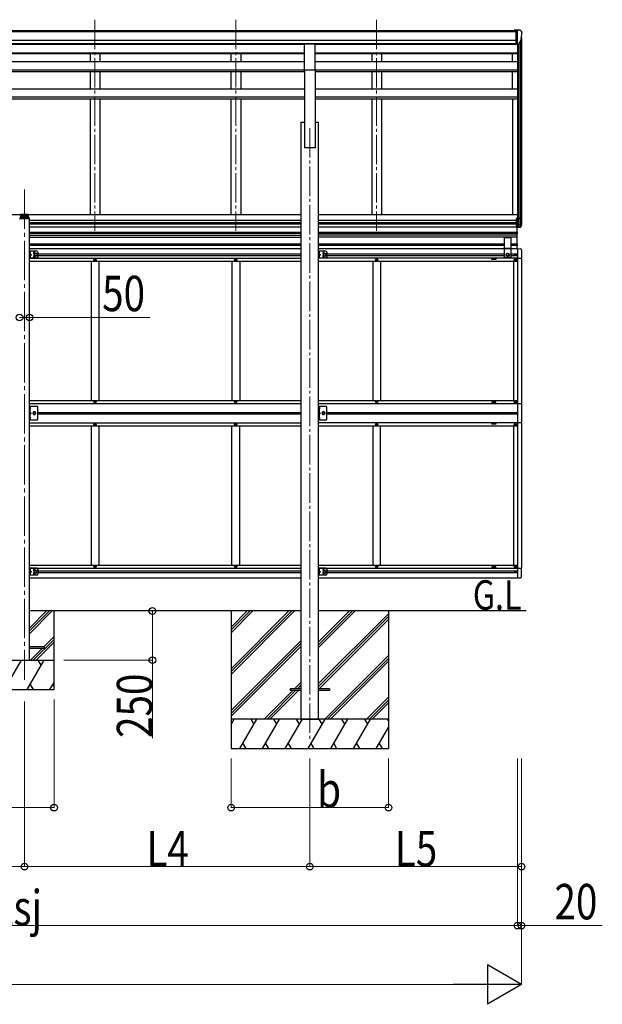
# Model space of a CAD drawing. Units: millimetres. Extents: x 0 to 33640, y 0 to 23760.
# Drawn here: x 20216 to 23178, y 3439 to 8446 of the extents above; entities that cross this region are included whole.
import ezdxf

# ---------------------------------------------------------------- set-up
doc = ezdxf.new("R2010")
doc.units = ezdxf.units.MM
doc.linetypes.add('YCENTER_1', pattern=[13, 10, -1, 1, -1])
doc.linetypes.add('YHIDDEN_1', pattern=[4, 3, -1])
for name, color, linetype, lineweight in [('USER1', 3, 'Continuous', 13), ('YKK_12', 2, 'Continuous', 13), ('YKK_13', 4, 'Continuous', 30), ('YKK_A1', 4, 'Continuous', 30), ('YKK_D', 6, 'Continuous', 13)]:
    doc.layers.add(name, color=color, linetype=linetype, lineweight=lineweight)
doc.styles.add('text-b', font='extslim2.shx', dxfattribs={"width": 0.8, "bigfont": 'extfont2.shx'})

msp = doc.modelspace()

# ---------------------------------------------------------------- linework, layer by layer
at = {"layer": 'YKK_12', "linetype": 'YCENTER_1', "ltscale": 15}
for p, q in [((20598.9, 8445.9), (20598.9, 7372)), ((21314.9, 8445.9), (21314.9, 7372)), ((22030.9, 8445.9), (22030.9, 7372)), ((21690.9, 7894.3), (21690.9, 4789.1))]:
    msp.add_line(p, q, dxfattribs=at)
at = {"layer": 'YKK_12', "linetype": 'YCENTER_1', "ltscale": 20}
msp.add_line((20240.9, 7581.7), (20240.9, 5089.2), dxfattribs=at)
at = {"layer": 'YKK_13', "linetype": 'Continuous', "ltscale": 0.5}
for p, q in [((22740.4, 8392.8), (22730.4, 8392.7)), ((22730.4, 8391.2), (22730.4, 8392.7)), ((22740.4, 8320.8), (22740.4, 8392.8)), ((22758.9, 8392.8), (22740.4, 8392.8)), ((22746.9, 8319.8), (22746.9, 8392.8)), ((22758.9, 8392.8), (22761.2, 8392.6)), ((22762, 8392.2), (22766, 8386.4)), ((22768.9, 8383.4), (22768.9, 8382.8)), ((22740.4, 8320.8), (22746.9, 8320.8)), ((22746.9, 8319.8), (22752.1, 8320.1)), ((22754.5, 8321.6), (22763.8, 8337.7)), ((20596.4, 7224.2), (20596.4, 7223.2)), ((20597.4, 7224.2), (20596.4, 7224.2)), ((20596.4, 7223.2), (20597.4, 7223.2)), ((20599.4, 7226.2), (20598.4, 7226.2)), ((20598.4, 7226.2), (20598.4, 7225.2)), ((20598.4, 7222.2), (20598.4, 7221.2)), ((20598.4, 7221.2), (20599.4, 7221.2)), ((20599.4, 7225.2), (20599.4, 7226.2)), ((20599.4, 7221.2), (20599.4, 7222.2)), ((20601.4, 7224.2), (20600.4, 7224.2)), ((20600.4, 7223.2), (20601.4, 7223.2)), ((20601.4, 7223.2), (20601.4, 7224.2)), ((21312.4, 7224.2), (21312.4, 7223.2)), ((21313.4, 7224.2), (21312.4, 7224.2)), ((21312.4, 7223.2), (21313.4, 7223.2)), ((21315.4, 7226.2), (21314.4, 7226.2)), ((21314.4, 7226.2), (21314.4, 7225.2)), ((21314.4, 7222.2), (21314.4, 7221.2)), ((21314.4, 7221.2), (21315.4, 7221.2)), ((21315.4, 7225.2), (21315.4, 7226.2)), ((21315.4, 7221.2), (21315.4, 7222.2)), ((21317.4, 7224.2), (21316.4, 7224.2)), ((21316.4, 7223.2), (21317.4, 7223.2)), ((21317.4, 7223.2), (21317.4, 7224.2)), ((22028.4, 7224.2), (22028.4, 7223.2)), ((22029.4, 7224.2), (22028.4, 7224.2)), ((22028.4, 7223.2), (22029.4, 7223.2)), ((22031.4, 7226.2), (22030.4, 7226.2)), ((22030.4, 7226.2), (22030.4, 7225.2)), ((22030.4, 7222.2), (22030.4, 7221.2)), ((22030.4, 7221.2), (22031.4, 7221.2)), ((22031.4, 7225.2), (22031.4, 7226.2)), ((22031.4, 7221.2), (22031.4, 7222.2)), ((22033.4, 7224.2), (22032.4, 7224.2)), ((22032.4, 7223.2), (22033.4, 7223.2)), ((22033.4, 7223.2), (22033.4, 7224.2)), ((22733.7, 7223.2), (22733.7, 7224.2)), ((22733.7, 7224.2), (22734.7, 7224.2)), ((22734.7, 7223.2), (22733.7, 7223.2)), ((22735.2, 7250.3), (22735.2, 7251.1)), ((22735.2, 7251.1), (22736, 7251.1)), ((22736, 7250.3), (22735.2, 7250.3)), ((22735.7, 7225.2), (22735.7, 7226.2)), ((22735.7, 7226.2), (22736.7, 7226.2)), ((22735.7, 7221.2), (22735.7, 7222.2)), ((22736.7, 7221.2), (22735.7, 7221.2)), ((22736.7, 7226.2), (22736.7, 7225.2)), ((22736.7, 7222.2), (22736.7, 7221.2)), ((22736.8, 7251.9), (22736.8, 7252.7)), ((22736.8, 7252.7), (22737.6, 7252.7)), ((22736.8, 7248.6), (22736.8, 7249.4)), ((22737.6, 7248.6), (22736.8, 7248.6)), ((22737.6, 7252.7), (22737.6, 7251.9)), ((22737.6, 7249.4), (22737.6, 7248.6)), ((22737.7, 7224.2), (22738.7, 7224.2)), ((22738.7, 7223.2), (22737.7, 7223.2)), ((22738.4, 7251.1), (22739.3, 7251.1)), ((22739.3, 7250.3), (22738.4, 7250.3)), ((22738.7, 7224.2), (22738.7, 7223.2)), ((22739.3, 7251.1), (22739.3, 7250.3)), ((20302.9, 6479.7), (20265.9, 6479.7)), ((20265.9, 6409.7), (20265.9, 6479.7)), ((20268.4, 6479.7), (20268.4, 6409.7)), ((20307.9, 6414.7), (20307.9, 6474.7)), ((20596.4, 6502.2), (20596.4, 6503.2)), ((20596.4, 6503.2), (20597.4, 6503.2)), ((20597.4, 6502.2), (20596.4, 6502.2)), ((20598.4, 6504.2), (20598.4, 6505.2)), ((20598.4, 6505.2), (20599.4, 6505.2)), ((20598.4, 6500.2), (20598.4, 6501.2)), ((20599.4, 6500.2), (20598.4, 6500.2)), ((20599.4, 6505.2), (20599.4, 6504.2)), ((20599.4, 6501.2), (20599.4, 6500.2)), ((20600.4, 6503.2), (20601.4, 6503.2)), ((20601.4, 6502.2), (20600.4, 6502.2)), ((20601.4, 6503.2), (20601.4, 6502.2)), ((21312.4, 6502.2), (21312.4, 6503.2)), ((21312.4, 6503.2), (21313.4, 6503.2)), ((21313.4, 6502.2), (21312.4, 6502.2)), ((21314.4, 6504.2), (21314.4, 6505.2)), ((21314.4, 6505.2), (21315.4, 6505.2)), ((21314.4, 6500.2), (21314.4, 6501.2)), ((21315.4, 6500.2), (21314.4, 6500.2)), ((21315.4, 6505.2), (21315.4, 6504.2)), ((21315.4, 6501.2), (21315.4, 6500.2)), ((21316.4, 6503.2), (21317.4, 6503.2)), ((21317.4, 6502.2), (21316.4, 6502.2)), ((21317.4, 6503.2), (21317.4, 6502.2)), ((21773.1, 6479.7), (21736.1, 6479.7)), ((21736.1, 6409.7), (21736.1, 6479.7)), ((21738.6, 6479.7), (21738.6, 6409.7)), ((21778.1, 6414.7), (21778.1, 6474.7)), ((22028.4, 6502.2), (22028.4, 6503.2)), ((22028.4, 6503.2), (22029.4, 6503.2)), ((22029.4, 6502.2), (22028.4, 6502.2)), ((22030.4, 6504.2), (22030.4, 6505.2)), ((22030.4, 6505.2), (22031.4, 6505.2)), ((22030.4, 6500.2), (22030.4, 6501.2)), ((22031.4, 6500.2), (22030.4, 6500.2)), ((22031.4, 6505.2), (22031.4, 6504.2)), ((22031.4, 6501.2), (22031.4, 6500.2)), ((22032.4, 6503.2), (22033.4, 6503.2)), ((22033.4, 6502.2), (22032.4, 6502.2)), ((22033.4, 6503.2), (22033.4, 6502.2)), ((22733.7, 6503.2), (22733.7, 6502.2)), ((22734.7, 6503.2), (22733.7, 6503.2)), ((22733.7, 6502.2), (22734.7, 6502.2)), ((22736.7, 6505.2), (22735.7, 6505.2)), ((22735.7, 6505.2), (22735.7, 6504.2)), ((22735.7, 6501.2), (22735.7, 6500.2)), ((22735.7, 6500.2), (22736.7, 6500.2)), ((22736.7, 6504.2), (22736.7, 6505.2)), ((22736.7, 6500.2), (22736.7, 6501.2)), ((22738.7, 6503.2), (22737.7, 6503.2)), ((22737.7, 6502.2), (22738.7, 6502.2)), ((22738.7, 6502.2), (22738.7, 6503.2)), ((22747.2, 6493.7), (22767.9, 6493.7)), ((22767.9, 6493.7), (22767.9, 6395.7)), ((20302.9, 6409.7), (20265.9, 6409.7)), ((20287.1, 6451.2), (20283.4, 6444.7)), ((20283.4, 6444.7), (20287.1, 6438.2)), ((20294.6, 6451.2), (20287.1, 6451.2)), ((20287.1, 6438.2), (20294.6, 6438.2)), ((20298.4, 6444.7), (20294.6, 6451.2)), ((20294.6, 6438.2), (20298.4, 6444.7)), ((21773.1, 6409.7), (21736.1, 6409.7)), ((21757.3, 6451.2), (21753.6, 6444.7)), ((21753.6, 6444.7), (21757.3, 6438.2)), ((21764.8, 6451.2), (21757.3, 6451.2)), ((21757.3, 6438.2), (21764.8, 6438.2)), ((21768.6, 6444.7), (21764.8, 6451.2)), ((21764.8, 6438.2), (21768.6, 6444.7)), ((22735.2, 6444.3), (22735.2, 6445.1)), ((22735.2, 6445.1), (22736, 6445.1)), ((22736, 6444.3), (22735.2, 6444.3)), ((22736.8, 6445.9), (22736.8, 6446.7)), ((22736.8, 6446.7), (22737.6, 6446.7)), ((22736.8, 6442.6), (22736.8, 6443.4)), ((22737.6, 6442.6), (22736.8, 6442.6)), ((22737.6, 6446.7), (22737.6, 6445.9)), ((22737.6, 6443.4), (22737.6, 6442.6)), ((22738.4, 6445.1), (22739.3, 6445.1)), ((22739.3, 6444.3), (22738.4, 6444.3)), ((22739.3, 6445.1), (22739.3, 6444.3)), ((20596.4, 6387.2), (20596.4, 6386.2)), ((20597.4, 6387.2), (20596.4, 6387.2)), ((20596.4, 6386.2), (20597.4, 6386.2)), ((20599.4, 6389.2), (20598.4, 6389.2)), ((20598.4, 6389.2), (20598.4, 6388.2)), ((20598.4, 6385.2), (20598.4, 6384.2)), ((20598.4, 6384.2), (20599.4, 6384.2)), ((20599.4, 6388.2), (20599.4, 6389.2)), ((20599.4, 6384.2), (20599.4, 6385.2)), ((20601.4, 6387.2), (20600.4, 6387.2)), ((20600.4, 6386.2), (20601.4, 6386.2)), ((20601.4, 6386.2), (20601.4, 6387.2)), ((21312.4, 6387.2), (21312.4, 6386.2)), ((21313.4, 6387.2), (21312.4, 6387.2)), ((21312.4, 6386.2), (21313.4, 6386.2)), ((21315.4, 6389.2), (21314.4, 6389.2)), ((21314.4, 6389.2), (21314.4, 6388.2)), ((21314.4, 6385.2), (21314.4, 6384.2)), ((21314.4, 6384.2), (21315.4, 6384.2)), ((21315.4, 6388.2), (21315.4, 6389.2)), ((21315.4, 6384.2), (21315.4, 6385.2)), ((21317.4, 6387.2), (21316.4, 6387.2)), ((21316.4, 6386.2), (21317.4, 6386.2)), ((21317.4, 6386.2), (21317.4, 6387.2)), ((22028.4, 6387.2), (22028.4, 6386.2)), ((22029.4, 6387.2), (22028.4, 6387.2)), ((22028.4, 6386.2), (22029.4, 6386.2)), ((22031.4, 6389.2), (22030.4, 6389.2)), ((22030.4, 6389.2), (22030.4, 6388.2)), ((22030.4, 6385.2), (22030.4, 6384.2)), ((22030.4, 6384.2), (22031.4, 6384.2)), ((22031.4, 6388.2), (22031.4, 6389.2)), ((22031.4, 6384.2), (22031.4, 6385.2)), ((22033.4, 6387.2), (22032.4, 6387.2)), ((22032.4, 6386.2), (22033.4, 6386.2)), ((22033.4, 6386.2), (22033.4, 6387.2)), ((22733.7, 6386.2), (22733.7, 6387.2)), ((22733.7, 6387.2), (22734.7, 6387.2)), ((22734.7, 6386.2), (22733.7, 6386.2)), ((22735.7, 6388.2), (22735.7, 6389.2)), ((22735.7, 6389.2), (22736.7, 6389.2)), ((22735.7, 6384.2), (22735.7, 6385.2)), ((22736.7, 6384.2), (22735.7, 6384.2)), ((22736.7, 6389.2), (22736.7, 6388.2)), ((22736.7, 6385.2), (22736.7, 6384.2)), ((22737.7, 6387.2), (22738.7, 6387.2)), ((22738.7, 6386.2), (22737.7, 6386.2)), ((22738.7, 6387.2), (22738.7, 6386.2)), ((22767.9, 6395.7), (22747.2, 6395.7)), ((20596.4, 5665.2), (20596.4, 5666.2)), ((20596.4, 5666.2), (20597.4, 5666.2)), ((20597.4, 5665.2), (20596.4, 5665.2)), ((20598.4, 5667.2), (20598.4, 5668.2)), ((20598.4, 5668.2), (20599.4, 5668.2)), ((20598.4, 5663.2), (20598.4, 5664.2)), ((20599.4, 5663.2), (20598.4, 5663.2)), ((20599.4, 5668.2), (20599.4, 5667.2)), ((20599.4, 5664.2), (20599.4, 5663.2)), ((20600.4, 5666.2), (20601.4, 5666.2)), ((20601.4, 5665.2), (20600.4, 5665.2)), ((20601.4, 5666.2), (20601.4, 5665.2)), ((21312.4, 5665.2), (21312.4, 5666.2)), ((21312.4, 5666.2), (21313.4, 5666.2)), ((21313.4, 5665.2), (21312.4, 5665.2)), ((21314.4, 5667.2), (21314.4, 5668.2)), ((21314.4, 5668.2), (21315.4, 5668.2)), ((21314.4, 5663.2), (21314.4, 5664.2)), ((21315.4, 5663.2), (21314.4, 5663.2)), ((21315.4, 5668.2), (21315.4, 5667.2)), ((21315.4, 5664.2), (21315.4, 5663.2)), ((21316.4, 5666.2), (21317.4, 5666.2)), ((21317.4, 5665.2), (21316.4, 5665.2)), ((21317.4, 5666.2), (21317.4, 5665.2)), ((22028.4, 5665.2), (22028.4, 5666.2)), ((22028.4, 5666.2), (22029.4, 5666.2)), ((22029.4, 5665.2), (22028.4, 5665.2)), ((22030.4, 5667.2), (22030.4, 5668.2)), ((22030.4, 5668.2), (22031.4, 5668.2)), ((22030.4, 5663.2), (22030.4, 5664.2)), ((22031.4, 5663.2), (22030.4, 5663.2)), ((22031.4, 5668.2), (22031.4, 5667.2)), ((22031.4, 5664.2), (22031.4, 5663.2)), ((22032.4, 5666.2), (22033.4, 5666.2)), ((22033.4, 5665.2), (22032.4, 5665.2)), ((22033.4, 5666.2), (22033.4, 5665.2)), ((22733.7, 5666.2), (22733.7, 5665.2)), ((22734.7, 5666.2), (22733.7, 5666.2)), ((22733.7, 5665.2), (22734.7, 5665.2)), ((22736.7, 5668.2), (22735.7, 5668.2)), ((22735.7, 5668.2), (22735.7, 5667.2)), ((22735.7, 5664.2), (22735.7, 5663.2)), ((22735.7, 5663.2), (22736.7, 5663.2)), ((22736.7, 5667.2), (22736.7, 5668.2)), ((22736.7, 5663.2), (22736.7, 5664.2)), ((22738.7, 5666.2), (22737.7, 5666.2)), ((22737.7, 5665.2), (22738.7, 5665.2)), ((22738.7, 5665.2), (22738.7, 5666.2)), ((22735.2, 5638.3), (22735.2, 5639.1)), ((22735.2, 5639.1), (22736, 5639.1)), ((22736, 5638.3), (22735.2, 5638.3)), ((22736.8, 5639.9), (22736.8, 5640.7)), ((22736.8, 5640.7), (22737.6, 5640.7)), ((22736.8, 5636.6), (22736.8, 5637.4)), ((22737.6, 5636.6), (22736.8, 5636.6)), ((22737.6, 5640.7), (22737.6, 5639.9)), ((22737.6, 5637.4), (22737.6, 5636.6)), ((22738.4, 5639.1), (22739.3, 5639.1)), ((22739.3, 5638.3), (22738.4, 5638.3)), ((22739.3, 5639.1), (22739.3, 5638.3))]:
    msp.add_line(p, q, dxfattribs=at)
at = {"layer": 'YKK_13'}
for p, q in [((21663.4, 8322.7), (21718.4, 8322.7)), ((21663.4, 8190.8), (21663.4, 8322.7)), ((21718.4, 8190.8), (21718.4, 8322.7)), ((21663.4, 8190.8), (21718.4, 8190.8)), ((22768.9, 7435.1), (22739.4, 7435.1)), ((22739.4, 7435.1), (22739.4, 7390.1)), ((22746.9, 7435.1), (22746.9, 7390.1)), ((22753.8, 7435.1), (22753.8, 7404.2)), ((22764.5, 7404.2), (22764.5, 7435.1)), ((22768.9, 7404.2), (22768.9, 7435.1)), ((22747.2, 7390.1), (22739.4, 7390.1)), ((22753.7, 7404.1), (22746.9, 7404.1)), ((22747.2, 7390.1), (22763.6, 7391.1)), ((22751.6, 7396), (22751.5, 7394.6)), ((22751.5, 7394.6), (22751.6, 7393.3)), ((22751.8, 7397.5), (22751.6, 7396)), ((22751.6, 7393.3), (22751.8, 7391.8)), ((22752.1, 7399), (22751.8, 7397.5)), ((22751.8, 7391.8), (22752.1, 7390.4)), ((22752.5, 7400.6), (22752.1, 7399)), ((22753, 7402.2), (22752.5, 7400.6)), ((22760.2, 7391.5), (22752.9, 7391)), ((22753.7, 7404.1), (22753, 7402.2)), ((22753.8, 7404.2), (22753.7, 7404.1)), ((22753.8, 7404.2), (22768.9, 7404.2)), ((22760.3, 7391.5), (22760.9, 7393.4)), ((22761.7, 7391.6), (22760.3, 7391.5)), ((22760.9, 7393.4), (22763.5, 7400.9)), ((22762.8, 7391.6), (22761.7, 7391.6)), ((22763.7, 7391.7), (22762.8, 7391.6)), ((22763.5, 7400.9), (22764.5, 7403.9)), ((22764.2, 7391.7), (22763.7, 7391.7)), ((22764.5, 7391.7), (22764.2, 7391.7)), ((22764.5, 7391.7), (22768.8, 7403.9)), ((22764.5, 7391.7), (22764.5, 7391.7)), ((20268.4, 6475.2), (20268.4, 6467.1)), ((20269.2, 6475.9), (20269.1, 6475.9)), ((20269.2, 6466.4), (20269.1, 6466.4)), ((21738.6, 6475.2), (21738.6, 6467.1)), ((21739.4, 6475.9), (21739.3, 6475.9)), ((21739.4, 6466.4), (21739.3, 6466.4)), ((20268.4, 6422.2), (20268.4, 6414.1)), ((20269.2, 6422.9), (20269.1, 6422.9)), ((20269.2, 6413.4), (20269.1, 6413.4)), ((21738.6, 6422.2), (21738.6, 6414.1)), ((21739.4, 6422.9), (21739.3, 6422.9)), ((21739.4, 6413.4), (21739.3, 6413.4)), ((21590.9, 5043.6), (21590.9, 5034.6)), ((21645.7, 5043.6), (21590.9, 5043.6)), ((21645.7, 5034.6), (21590.9, 5034.6)), ((21790.9, 5043.6), (21736.1, 5043.6)), ((21790.9, 5034.6), (21736.1, 5034.6)), ((21790.9, 5043.6), (21790.9, 5034.6))]:
    msp.add_line(p, q, dxfattribs=at)
at = {"layer": 'YKK_13', "ltscale": 20}
for p, q in [((20215.4, 7434.7), (20216.6, 7434.7)), ((20216.6, 7434.7), (20265.4, 7434.7)), ((20217.4, 7437.7), (20264.3, 7437.7)), ((20220.9, 7440.2), (20260.9, 7440.2)), ((20222.4, 7440.2), (20222.4, 7456.7)), ((20222.4, 7456.7), (20259.4, 7456.7)), ((20238.8, 7449.7), (20223, 7449.7)), ((20228.4, 7449.2), (20228.4, 7450.2)), ((20228.4, 7450.2), (20229.4, 7450.2)), ((20229.4, 7449.2), (20228.4, 7449.2)), ((20230.4, 7451.2), (20230.4, 7452.2)), ((20230.4, 7452.2), (20231.4, 7452.2)), ((20230.4, 7447.2), (20230.4, 7448.2)), ((20231.4, 7447.2), (20230.4, 7447.2)), ((20230.9, 7441.8), (20230.9, 7457.6)), ((20231.4, 7452.2), (20231.4, 7451.2)), ((20231.4, 7448.2), (20231.4, 7447.2)), ((20232.4, 7450.2), (20233.4, 7450.2)), ((20233.4, 7449.2), (20232.4, 7449.2)), ((20233.4, 7450.2), (20233.4, 7449.2)), ((20243, 7449.7), (20258.8, 7449.7)), ((20248.4, 7450.2), (20248.4, 7449.2)), ((20249.4, 7450.2), (20248.4, 7450.2)), ((20248.4, 7449.2), (20249.4, 7449.2)), ((20251.4, 7452.2), (20250.4, 7452.2)), ((20250.4, 7452.2), (20250.4, 7451.2)), ((20250.4, 7448.2), (20250.4, 7447.2)), ((20250.4, 7447.2), (20251.4, 7447.2)), ((20250.9, 7441.8), (20250.9, 7457.6)), ((20251.4, 7451.2), (20251.4, 7452.2)), ((20251.4, 7447.2), (20251.4, 7448.2)), ((20253.4, 7450.2), (20252.4, 7450.2)), ((20252.4, 7449.2), (20253.4, 7449.2)), ((20253.4, 7449.2), (20253.4, 7450.2)), ((20259.4, 7456.7), (20259.4, 7440.2)), ((20265.4, 7434.7), (20266.4, 7434.7)), ((20266.4, 7434.7), (20266.3, 7435.8)), ((22743.4, 7391.1), (22743.4, 7281.2)), ((22744.9, 7362.2), (22744.3, 7361.1)), ((22744.9, 7359.9), (22744.3, 7361.1)), ((22744.9, 7281.2), (22744.9, 7389)), ((22744.9, 7365.8), (22745.2, 7365.8)), ((22744.9, 7365.8), (22744.9, 7356.4)), ((22747, 7363.2), (22745, 7362.2)), ((22745.2, 7365.8), (22745.2, 7356.4)), ((22679.7, 7340), (22679.7, 7236)), ((22679.7, 7337.6), (22714.7, 7337.6)), ((22714.7, 7236), (22714.7, 7340)), ((22745.2, 7356.4), (22744.9, 7356.4)), ((22747, 7358.9), (22745, 7359.9)), ((20265.9, 7268.2), (20265.9, 7233.2)), ((20302.9, 7268.2), (20265.9, 7268.2)), ((20265.9, 7262.4), (20268.4, 7262.4)), ((20268.4, 7260.8), (20267.8, 7259.7)), ((20268.4, 7268.2), (20268.4, 7233.2)), ((20268.4, 7264.4), (20268.7, 7264.4)), ((20268.4, 7264.4), (20268.4, 7255)), ((20270.5, 7261.8), (20268.5, 7260.8)), ((20268.7, 7264.4), (20268.7, 7255)), ((20307.9, 7263.2), (20307.9, 7238.2)), ((21736.1, 7268.2), (21736.1, 7233.2)), ((21773.1, 7268.2), (21736.1, 7268.2)), ((21736.1, 7262.4), (21738.6, 7262.4)), ((21738.6, 7260.8), (21738, 7259.7)), ((21738.6, 7268.2), (21738.6, 7233.2)), ((21738.6, 7264.4), (21738.9, 7264.4)), ((21738.6, 7264.4), (21738.6, 7255)), ((21740.7, 7261.8), (21738.7, 7260.8)), ((21738.9, 7264.4), (21738.9, 7255)), ((21778.1, 7263.2), (21778.1, 7238.2)), ((22679.7, 7284), (22714.7, 7284)), ((22679.7, 7282), (22714.7, 7282)), ((22744.9, 7302.2), (22744.3, 7301.1)), ((22744.9, 7299.9), (22744.3, 7301.1)), ((22744.9, 7305.8), (22745.2, 7305.8)), ((22744.9, 7305.8), (22744.9, 7296.4)), ((22745.2, 7296.4), (22744.9, 7296.4)), ((22747, 7303.2), (22745, 7302.2)), ((22747, 7298.9), (22745, 7299.9)), ((22745.2, 7305.8), (22745.2, 7296.4)), ((22747.2, 7281.7), (22762.5, 7280.9)), ((22747.2, 7281.7), (22747.2, 7232.5)), ((22767.7, 7275.4), (22767.7, 7232.5)), ((20265.9, 7256.9), (20268.4, 7256.9)), ((20265.9, 7244.4), (20268.4, 7244.4)), ((20265.9, 7238.9), (20268.4, 7238.9)), ((20302.9, 7233.2), (20265.9, 7233.2)), ((20268.4, 7258.5), (20267.8, 7259.7)), ((20268.4, 7242.8), (20267.8, 7241.7)), ((20268.4, 7240.5), (20267.8, 7241.7)), ((20268.7, 7255), (20268.4, 7255)), ((20268.4, 7250.7), (20275.4, 7250.7)), ((20268.7, 7246.4), (20268.4, 7246.4)), ((20268.4, 7237), (20268.4, 7246.4)), ((20268.4, 7237), (20268.7, 7237)), ((20270.5, 7257.5), (20268.5, 7258.5)), ((20270.5, 7243.8), (20268.5, 7242.8)), ((20270.5, 7239.5), (20268.5, 7240.5)), ((20268.7, 7237), (20268.7, 7246.4)), ((20269, 7255.2), (20275.4, 7250.7)), ((20275.4, 7250.7), (20269, 7246.1)), ((20291.4, 7254.4), (20297.9, 7258.2)), ((20291.4, 7246.9), (20291.4, 7254.4)), ((20297.9, 7243.2), (20291.4, 7246.9)), ((20297.9, 7258.2), (20304.4, 7254.4)), ((20304.4, 7246.9), (20297.9, 7243.2)), ((20304.4, 7254.4), (20304.4, 7246.9)), ((21736.1, 7256.9), (21738.6, 7256.9)), ((21736.1, 7244.4), (21738.6, 7244.4)), ((21736.1, 7238.9), (21738.6, 7238.9)), ((21773.1, 7233.2), (21736.1, 7233.2)), ((21738.6, 7258.5), (21738, 7259.7)), ((21738.6, 7242.8), (21738, 7241.7)), ((21738.6, 7240.5), (21738, 7241.7)), ((21738.9, 7255), (21738.6, 7255)), ((21738.6, 7250.7), (21745.6, 7250.7)), ((21738.9, 7246.4), (21738.6, 7246.4)), ((21738.6, 7237), (21738.6, 7246.4)), ((21738.6, 7237), (21738.9, 7237)), ((21740.7, 7257.5), (21738.7, 7258.5)), ((21740.7, 7243.8), (21738.7, 7242.8)), ((21740.7, 7239.5), (21738.7, 7240.5)), ((21738.9, 7237), (21738.9, 7246.4)), ((21739.2, 7255.2), (21745.6, 7250.7)), ((21745.6, 7250.7), (21739.2, 7246.1)), ((21761.6, 7254.4), (21768.1, 7258.2)), ((21761.6, 7246.9), (21761.6, 7254.4)), ((21768.1, 7243.2), (21761.6, 7246.9)), ((21768.1, 7258.2), (21774.6, 7254.4)), ((21774.6, 7246.9), (21768.1, 7243.2)), ((21774.6, 7254.4), (21774.6, 7246.9)), ((22714.7, 7236), (22679.7, 7236)), ((22690.7, 7254.7), (22697.2, 7258.5)), ((22690.7, 7247.2), (22690.7, 7254.7)), ((22697.2, 7243.5), (22690.7, 7247.2)), ((22697.2, 7258.5), (22703.7, 7254.7)), ((22703.7, 7247.2), (22697.2, 7243.5)), ((22703.7, 7254.7), (22703.7, 7247.2)), ((22747.2, 7232.5), (22767.7, 7232.5)), ((20265.9, 5656.2), (20265.9, 5621.2)), ((20302.9, 5656.2), (20265.9, 5656.2)), ((20265.9, 5650.4), (20268.4, 5650.4)), ((20265.9, 5644.9), (20268.4, 5644.9)), ((20265.9, 5632.4), (20268.4, 5632.4)), ((20265.9, 5626.9), (20268.4, 5626.9)), ((20302.9, 5621.2), (20265.9, 5621.2)), ((20268.4, 5648.8), (20267.8, 5647.7)), ((20268.4, 5646.5), (20267.8, 5647.7)), ((20268.4, 5630.8), (20267.8, 5629.7)), ((20268.4, 5628.5), (20267.8, 5629.7)), ((20268.4, 5656.2), (20268.4, 5621.2)), ((20268.4, 5652.4), (20268.7, 5652.4)), ((20268.4, 5652.4), (20268.4, 5643)), ((20268.7, 5643), (20268.4, 5643)), ((20268.4, 5638.7), (20275.4, 5638.7)), ((20268.7, 5634.4), (20268.4, 5634.4)), ((20268.4, 5625), (20268.4, 5634.4)), ((20268.4, 5625), (20268.7, 5625)), ((20270.5, 5649.8), (20268.5, 5648.8)), ((20270.5, 5645.5), (20268.5, 5646.5)), ((20270.5, 5631.8), (20268.5, 5630.8)), ((20270.5, 5627.5), (20268.5, 5628.5)), ((20268.7, 5652.4), (20268.7, 5643)), ((20268.7, 5625), (20268.7, 5634.4)), ((20269, 5643.2), (20275.4, 5638.7)), ((20275.4, 5638.7), (20269, 5634.1)), ((20291.4, 5642.4), (20297.9, 5646.2)), ((20291.4, 5634.9), (20291.4, 5642.4)), ((20297.9, 5631.2), (20291.4, 5634.9)), ((20297.9, 5646.2), (20304.4, 5642.4)), ((20304.4, 5634.9), (20297.9, 5631.2)), ((20304.4, 5642.4), (20304.4, 5634.9)), ((20307.9, 5651.2), (20307.9, 5626.2)), ((21736.1, 5656.2), (21736.1, 5621.2)), ((21773.1, 5656.2), (21736.1, 5656.2)), ((21736.1, 5650.4), (21738.6, 5650.4)), ((21736.1, 5644.9), (21738.6, 5644.9)), ((21736.1, 5632.4), (21738.6, 5632.4)), ((21736.1, 5626.9), (21738.6, 5626.9)), ((21773.1, 5621.2), (21736.1, 5621.2)), ((21738.6, 5648.8), (21738, 5647.7)), ((21738.6, 5646.5), (21738, 5647.7)), ((21738.6, 5630.8), (21738, 5629.7)), ((21738.6, 5628.5), (21738, 5629.7)), ((21738.6, 5656.2), (21738.6, 5621.2)), ((21738.6, 5652.4), (21738.9, 5652.4)), ((21738.6, 5652.4), (21738.6, 5643)), ((21738.9, 5643), (21738.6, 5643)), ((21738.6, 5638.7), (21745.6, 5638.7)), ((21738.9, 5634.4), (21738.6, 5634.4)), ((21738.6, 5625), (21738.6, 5634.4)), ((21738.6, 5625), (21738.9, 5625)), ((21740.7, 5649.8), (21738.7, 5648.8)), ((21740.7, 5645.5), (21738.7, 5646.5)), ((21740.7, 5631.8), (21738.7, 5630.8)), ((21740.7, 5627.5), (21738.7, 5628.5)), ((21738.9, 5652.4), (21738.9, 5643)), ((21738.9, 5625), (21738.9, 5634.4)), ((21739.2, 5643.2), (21745.6, 5638.7)), ((21745.6, 5638.7), (21739.2, 5634.1)), ((21761.6, 5642.4), (21768.1, 5646.2)), ((21761.6, 5634.9), (21761.6, 5642.4)), ((21768.1, 5631.2), (21761.6, 5634.9)), ((21768.1, 5646.2), (21774.6, 5642.4)), ((21774.6, 5634.9), (21768.1, 5631.2)), ((21774.6, 5642.4), (21774.6, 5634.9)), ((21778.1, 5651.2), (21778.1, 5626.2)), ((22747.2, 5656.9), (22767.7, 5656.9)), ((22747.2, 5656.9), (22747.2, 5607.7)), ((22747.2, 5607.7), (22762.5, 5608.5)), ((22767.7, 5614), (22767.7, 5656.9)), ((20265.9, 5258.7), (20340.9, 5258.7)), ((20340.9, 5258.7), (20340.9, 5249.7)), ((20265.9, 5249.7), (20340.9, 5249.7))]:
    msp.add_line(p, q, dxfattribs=at)
at = {"layer": 'YKK_13', "linetype": 'YHIDDEN_1'}
for p, q in [((20268.4, 6472.3), (20267.8, 6471.2)), ((20268.4, 6470.1), (20267.8, 6471.2)), ((20268.4, 6472.3), (20271, 6473.6)), ((20268.4, 6470.1), (20271, 6468.7)), ((21738.6, 6472.3), (21738, 6471.2)), ((21738.6, 6470.1), (21738, 6471.2)), ((21738.6, 6472.3), (21741.2, 6473.6)), ((21738.6, 6470.1), (21741.2, 6468.7)), ((20268.4, 6419.3), (20267.8, 6418.2)), ((20268.4, 6417.1), (20267.8, 6418.2)), ((20268.4, 6449.7), (20275.4, 6444.7)), ((20268.4, 6444.7), (20275.4, 6444.7)), ((20268.4, 6439.7), (20275.4, 6444.7)), ((20268.4, 6419.3), (20271, 6420.6)), ((20268.4, 6417.1), (20271, 6415.7)), ((21738.6, 6419.3), (21738, 6418.2)), ((21738.6, 6417.1), (21738, 6418.2)), ((21738.6, 6449.7), (21745.6, 6444.7)), ((21738.6, 6444.7), (21745.6, 6444.7)), ((21738.6, 6439.7), (21745.6, 6444.7)), ((21738.6, 6419.3), (21741.2, 6420.6)), ((21738.6, 6417.1), (21741.2, 6415.7))]:
    msp.add_line(p, q, dxfattribs=at)
at = {"layer": 'YKK_13', "ltscale": 20}
for centre, radius in [((20230.9, 7449.7), 5.9), ((20250.9, 7449.7), 5.9), ((20297.9, 7250.7), 8.5), ((20297.9, 7250.7), 7.5), ((20297.9, 7250.7), 6.5), ((21768.1, 7250.7), 8.5), ((21768.1, 7250.7), 7.5), ((21768.1, 7250.7), 6.5), ((22697.2, 7251), 8.5), ((22697.2, 7251), 7.5), ((22697.2, 7251), 6.5), ((20297.9, 5638.7), 8.5), ((20297.9, 5638.7), 7.5), ((20297.9, 5638.7), 6.5), ((21768.1, 5638.7), 8.5), ((21768.1, 5638.7), 7.5), ((21768.1, 5638.7), 6.5)]:
    msp.add_circle(centre, radius, dxfattribs=at)
at = {"layer": 'YKK_13', "linetype": 'Continuous', "ltscale": 0.5}
for centre, radius in [((20598.9, 7223.7), 5.9), ((21314.9, 7223.7), 5.9), ((22030.9, 7223.7), 5.9), ((22736.2, 7223.7), 5.9), ((22737.2, 7250.7), 3.75), ((20598.9, 6502.7), 5.9), ((21314.9, 6502.7), 5.9), ((22030.9, 6502.7), 5.9), ((22736.2, 6502.7), 5.9), ((20290.9, 6444.7), 6.5), ((20290.9, 6444.7), 5.5), ((21761.1, 6444.7), 6.5), ((21761.1, 6444.7), 5.5), ((22737.2, 6444.7), 3.75), ((20598.9, 6386.7), 5.9), ((21314.9, 6386.7), 5.9), ((22030.9, 6386.7), 5.9), ((22736.2, 6386.7), 5.9), ((20598.9, 5665.7), 5.9), ((21314.9, 5665.7), 5.9), ((22030.9, 5665.7), 5.9), ((22736.2, 5665.7), 5.9), ((22737.2, 5638.7), 3.75)]:
    msp.add_circle(centre, radius, dxfattribs=at)
for centre, radius, start, end in [((22761.2, 8391.6), 1, 35, 86.5), ((22566.9, 8382.8), 202, 347.0974, 0), ((22765.9, 8383.4), 3, 0, 87), ((22751.9, 8323.1), 3, 273.5, 330), ((20597.4, 7225.2), 1, 270, 0), ((20597.4, 7222.2), 1, 0, 90), ((20600.4, 7225.2), 1, 180, 270), ((20600.4, 7222.2), 1, 90, 180), ((21313.4, 7225.2), 1, 270, 0), ((21313.4, 7222.2), 1, 0, 90), ((21316.4, 7225.2), 1, 180, 270), ((21316.4, 7222.2), 1, 90, 180), ((22029.4, 7225.2), 1, 270, 0), ((22029.4, 7222.2), 1, 0, 90), ((22032.4, 7225.2), 1, 180, 270), ((22032.4, 7222.2), 1, 90, 180), ((22734.7, 7225.2), 1, 270, 0), ((22734.7, 7222.2), 1, 0, 90), ((22736, 7251.9), 0.82, 270, 0), ((22736, 7249.4), 0.82, 0, 90), ((22737.7, 7225.2), 1, 180, 270), ((22737.7, 7222.2), 1, 90, 180), ((22738.4, 7251.9), 0.82, 180, 270), ((22738.4, 7249.4), 0.82, 90, 180), ((20302.9, 6474.7), 5, 0, 90), ((20597.4, 6504.2), 1, 270, 0), ((20597.4, 6501.2), 1, 0, 90), ((20600.4, 6504.2), 1, 180, 270), ((20600.4, 6501.2), 1, 90, 180), ((21313.4, 6504.2), 1, 270, 0), ((21313.4, 6501.2), 1, 0, 90), ((21316.4, 6504.2), 1, 180, 270), ((21316.4, 6501.2), 1, 90, 180), ((21773.1, 6474.7), 5, 0, 90), ((22029.4, 6504.2), 1, 270, 0), ((22029.4, 6501.2), 1, 0, 90), ((22032.4, 6504.2), 1, 180, 270), ((22032.4, 6501.2), 1, 90, 180), ((22734.7, 6504.2), 1, 270, 0), ((22734.7, 6501.2), 1, 0, 90), ((22737.7, 6504.2), 1, 180, 270), ((22737.7, 6501.2), 1, 90, 180), ((20302.9, 6414.7), 5, 270, 0), ((21773.1, 6414.7), 5, 270, 0), ((22736, 6445.9), 0.82, 270, 0), ((22736, 6443.4), 0.82, 0, 90), ((22738.4, 6445.9), 0.82, 180, 270), ((22738.4, 6443.4), 0.82, 90, 180), ((20597.4, 6388.2), 1, 270, 0), ((20597.4, 6385.2), 1, 0, 90), ((20600.4, 6388.2), 1, 180, 270), ((20600.4, 6385.2), 1, 90, 180), ((21313.4, 6388.2), 1, 270, 0), ((21313.4, 6385.2), 1, 0, 90), ((21316.4, 6388.2), 1, 180, 270), ((21316.4, 6385.2), 1, 90, 180), ((22029.4, 6388.2), 1, 270, 0), ((22029.4, 6385.2), 1, 0, 90), ((22032.4, 6388.2), 1, 180, 270), ((22032.4, 6385.2), 1, 90, 180), ((22734.7, 6388.2), 1, 270, 0), ((22734.7, 6385.2), 1, 0, 90), ((22737.7, 6388.2), 1, 180, 270), ((22737.7, 6385.2), 1, 90, 180), ((20597.4, 5667.2), 1, 270, 0), ((20597.4, 5664.2), 1, 0, 90), ((20600.4, 5667.2), 1, 180, 270), ((20600.4, 5664.2), 1, 90, 180), ((21313.4, 5667.2), 1, 270, 0), ((21313.4, 5664.2), 1, 0, 90), ((21316.4, 5667.2), 1, 180, 270), ((21316.4, 5664.2), 1, 90, 180), ((22029.4, 5667.2), 1, 270, 0), ((22029.4, 5664.2), 1, 0, 90), ((22032.4, 5667.2), 1, 180, 270), ((22032.4, 5664.2), 1, 90, 180), ((22734.7, 5667.2), 1, 270, 0), ((22734.7, 5664.2), 1, 0, 90), ((22737.7, 5667.2), 1, 180, 270), ((22737.7, 5664.2), 1, 90, 180), ((22736, 5639.9), 0.82, 270, 0), ((22736, 5637.4), 0.82, 0, 90), ((22738.4, 5639.9), 0.82, 180, 270), ((22738.4, 5637.4), 0.82, 90, 180)]:
    msp.add_arc(centre, radius, start, end, dxfattribs=at)
at = {"layer": 'YKK_13', "ltscale": 20}
for centre, radius, start, end in [((20229.4, 7451.2), 1, 270, 0), ((20229.4, 7448.2), 1, 0, 90), ((20232.4, 7451.2), 1, 180, 270), ((20232.4, 7448.2), 1, 90, 180), ((20249.4, 7451.2), 1, 270, 0), ((20249.4, 7448.2), 1, 0, 90), ((20252.4, 7451.2), 1, 180, 270), ((20252.4, 7448.2), 1, 90, 180), ((22741.3, 7361.1), 6.1, 309.6019, 50.3981), ((20264.8, 7259.7), 6.1, 309.6019, 50.3981), ((20290.9, 7259.2), 4.25, 353.7057, 265.2392), ((20302.9, 7263.2), 5, 0, 90), ((21735, 7259.7), 6.1, 309.6019, 50.3981), ((21761.1, 7259.2), 4.25, 353.7057, 265.2392), ((21773.1, 7263.2), 5, 0, 90), ((22741.3, 7301.1), 6.1, 309.6019, 50.3981), ((22762.2, 7275.4), 5.5, 0, 87), ((20264.8, 7241.7), 6.1, 309.6019, 50.3981), ((20290.9, 7242.2), 4.25, 94.7608, 6.2943), ((20302.9, 7238.2), 5, 270, 0), ((21735, 7241.7), 6.1, 309.6019, 50.3981), ((21761.1, 7242.2), 4.25, 94.7608, 6.2943), ((21773.1, 7238.2), 5, 270, 0), ((20264.8, 5647.7), 6.1, 309.6019, 50.3981), ((20264.8, 5629.7), 6.1, 309.6019, 50.3981), ((20290.9, 5647.2), 4.25, 353.7057, 265.2392), ((20290.9, 5630.2), 4.25, 94.7608, 6.2943), ((20302.9, 5651.2), 5, 0, 90), ((20302.9, 5626.2), 5, 270, 0), ((21735, 5647.7), 6.1, 309.6019, 50.3981), ((21735, 5629.7), 6.1, 309.6019, 50.3981), ((21761.1, 5647.2), 4.25, 353.7057, 265.2392), ((21761.1, 5630.2), 4.25, 94.7608, 6.2943), ((21773.1, 5651.2), 5, 0, 90), ((21773.1, 5626.2), 5, 270, 0), ((22762.2, 5614), 5.5, 273, 0)]:
    msp.add_arc(centre, radius, start, end, dxfattribs=at)
at = {"layer": 'YKK_13'}
for centre, radius, start, end in [((22752, 7391.2), 0.87, 276.0311, 346.4773), ((22759.3, 7391.8), 0.978, 273.8236, 341.2672), ((22760.2, 7391.8), 0.362, 261.5389, 278.4611), ((22763.5, 7392.1), 1, 273.5, 340.3462), ((22763.5, 7404.2), 1.02, 340.7529, 0.0094), ((22767.9, 7404.2), 1, 340.3462, 0), ((20269.1, 6475.2), 0.7, 90, 180), ((20269.1, 6467.1), 0.7, 180, 270), ((20269.2, 6475.1), 0.862, 39.1235, 90), ((20269.2, 6467.3), 0.862, 270, 320.8765), ((20264.5, 6471.2), 7, 0, 39.1235), ((20264.5, 6471.2), 7, 320.8765, 0), ((21739.3, 6475.2), 0.7, 90, 180), ((21739.3, 6467.1), 0.7, 180, 270), ((21739.4, 6475.1), 0.862, 39.1235, 90), ((21739.4, 6467.3), 0.862, 270, 320.8765), ((21734.7, 6471.2), 7, 0, 39.1235), ((21734.7, 6471.2), 7, 320.8765, 0), ((20269.1, 6422.2), 0.7, 90, 180), ((20269.1, 6414.1), 0.7, 180, 270), ((20269.2, 6422.1), 0.862, 39.1235, 90), ((20269.2, 6414.3), 0.862, 270, 320.8765), ((20264.5, 6418.2), 7, 0, 39.1235), ((20264.5, 6418.2), 7, 320.8765, 0), ((21739.3, 6422.2), 0.7, 90, 180), ((21739.3, 6414.1), 0.7, 180, 270), ((21739.4, 6422.1), 0.862, 39.1235, 90), ((21739.4, 6414.3), 0.862, 270, 320.8765), ((21734.7, 6418.2), 7, 0, 39.1235), ((21734.7, 6418.2), 7, 320.8765, 0)]:
    msp.add_arc(centre, radius, start, end, dxfattribs=at)
at = {"layer": 'YKK_13', "ltscale": 20}
for centre, major_axis, start_param, end_param in [((20220.9, 7437.7), (0, -2.57), 3.141593, 4.712389), ((20260.9, 7437.7), (0, 2.57), 4.712389, 6.283185)]:
    msp.add_ellipse(centre, major_axis=major_axis, ratio=0.97237, start_param=start_param, end_param=end_param, dxfattribs=at)
for points in [[(20215.4, 7435.8), (20215.5, 7436.1), (20215.6, 7436.5), (20215.8, 7436.8), (20216.1, 7437.1), (20216.4, 7437.3), (20216.7, 7437.5), (20217.1, 7437.6), (20217.4, 7437.7)], [(20266.3, 7435.8), (20266.3, 7436.1), (20266.1, 7436.5), (20266, 7436.8), (20265.7, 7437.1), (20265.4, 7437.3), (20265.1, 7437.5), (20264.7, 7437.6), (20264.3, 7437.7)]]:
    msp.add_spline(points, degree=3, dxfattribs=at)
at = {"layer": 'YKK_A1'}
for p, q in [((17751.4, 8391.2), (22740.4, 8391.2)), ((17751.4, 8385.8), (22740.4, 8385.8)), ((17741.4, 8342.3), (22740.4, 8342.3)), ((17741.4, 8324.6), (22740.4, 8324.6)), ((21663.4, 8322.1), (18818.4, 8322.1)), ((22740.4, 8322.1), (21718.4, 8322.1)), ((22722.1, 8318.9), (22722.1, 8322.1)), ((22721.9, 8230.8), (22721.9, 8271.6)), ((22721.9, 8092), (22721.9, 8181.8)), ((22617.2, 7230.7), (22637.2, 7230.7)), ((22617.2, 7225.7), (22617.2, 7230.7)), ((22637.2, 7225.7), (22617.2, 7225.7)), ((22637.2, 7230.7), (22637.2, 7225.7)), ((22637.2, 6500.7), (22617.2, 6500.7)), ((22617.2, 6500.7), (22617.2, 6495.7)), ((22617.2, 6495.7), (22637.2, 6495.7)), ((22637.2, 6495.7), (22637.2, 6500.7)), ((22617.2, 6393.7), (22637.2, 6393.7)), ((22617.2, 6388.7), (22617.2, 6393.7)), ((22637.2, 6388.7), (22617.2, 6388.7)), ((22637.2, 6393.7), (22637.2, 6388.7)), ((22637.2, 5663.7), (22617.2, 5663.7)), ((22617.2, 5663.7), (22617.2, 5658.7)), ((22617.2, 5658.7), (22637.2, 5658.7)), ((22637.2, 5658.7), (22637.2, 5663.7)), ((21645.7, 5439.1), (20265.9, 5439.1)), ((21290.9, 5439.1), (21290.9, 4739.1)), ((22790.5, 5439.1), (21736.1, 5439.1)), ((22090.9, 5439.1), (22090.9, 4739.1)), ((21645.9, 4889.1), (21735.9, 4889.1))]:
    msp.add_line(p, q, dxfattribs=at)
at = {"layer": 'YKK_A1', "linetype": 'Continuous', "ltscale": 0.5}
for p, q in [((21663.4, 8318.9), (18818.4, 8318.9)), ((20573.9, 8322.2), (20573.9, 8318.9)), ((20623.9, 8322.2), (20623.9, 8318.9)), ((21289.9, 8322.2), (21289.9, 8318.9)), ((21339.9, 8322.2), (21339.9, 8318.9)), ((22746.9, 8318.9), (21718.4, 8318.9)), ((22005.9, 8322.2), (22005.9, 8318.9)), ((22055.9, 8322.2), (22055.9, 8318.9)), ((22746.9, 8319.8), (22746.9, 7435.1)), ((22752.9, 8320.3), (22752.9, 7435.1)), ((22762.6, 8335.6), (22762.6, 7435.1)), ((22766.9, 8354.4), (22766.9, 7435.1)), ((21663.4, 8275.3), (18818.4, 8275.3)), ((21663.4, 8275), (18818.4, 8274)), ((21663.4, 8271.6), (18818.4, 8271.6)), ((20573.9, 8271.6), (20573.9, 8230.8)), ((20623.9, 8271.6), (20623.9, 8230.8)), ((21289.9, 8271.6), (21289.9, 8230.8)), ((21339.9, 8271.6), (21339.9, 8230.8)), ((22746.9, 8275.4), (21718.4, 8275)), ((22746.9, 8275.3), (21718.4, 8275.3)), ((22746.9, 8271.6), (21718.4, 8271.6)), ((22005.9, 8271.6), (22005.9, 8230.8)), ((22055.9, 8271.6), (22055.9, 8230.8)), ((21663.4, 8230.8), (18818.4, 8230.8)), ((22746.9, 8230.8), (21718.4, 8230.8)), ((21663.4, 8189.8), (18818.4, 8189.8)), ((21663.4, 8188.7), (18818.4, 8188.7)), ((18818.4, 8181.8), (21663.4, 8181.8)), ((20573.9, 8181.8), (20573.9, 8092)), ((20623.9, 8181.8), (20623.9, 8092)), ((21289.9, 8181.8), (21289.9, 8092)), ((21339.9, 8181.8), (21339.9, 8092)), ((21663.4, 8190.8), (21663.4, 7794.1)), ((21718.4, 8190.8), (21718.4, 7794.1)), ((22746.9, 8189.8), (21718.4, 8189.8)), ((22746.9, 8188.7), (21718.4, 8188.7)), ((21718.4, 8181.8), (22746.9, 8181.8)), ((22005.9, 8181.8), (22005.9, 8092)), ((22055.9, 8181.8), (22055.9, 8092)), ((21663.4, 8092), (18818.4, 8092)), ((22746.9, 8092), (21718.4, 8092)), ((21663.4, 8052.5), (18818.4, 8052.5)), ((21663.4, 8051.3), (18818.4, 8051.3)), ((21663.4, 8041.6), (18818.4, 8041.6)), ((20573.9, 8041.6), (20573.9, 7455.6)), ((20623.9, 8041.6), (20623.9, 7455.6)), ((21289.9, 8041.6), (21289.9, 7455.6)), ((21339.9, 8041.6), (21339.9, 7455.6)), ((22746.9, 8052.5), (21718.4, 8052.5)), ((22746.9, 8051.3), (21718.4, 8051.3)), ((22746.9, 8041.6), (21718.4, 8041.6)), ((22005.9, 8041.6), (22005.9, 7455.6)), ((22055.9, 8041.6), (22055.9, 7455.6)), ((22721.9, 8041.6), (22721.9, 7455.6)), ((21645.7, 7924.1), (21645.7, 4889.1)), ((21645.7, 7924.1), (21663.4, 7924.1)), ((21718.4, 7924.1), (21736.1, 7924.1)), ((21736.1, 4889.1), (21736.1, 7924.1)), ((21718.4, 7794.1), (21663.4, 7794.1)), ((18836.1, 7455.6), (20222.4, 7455.6)), ((20259.4, 7455.6), (21645.7, 7455.6)), ((21645.7, 7424.6), (20265.9, 7424.6)), ((21645.7, 7413.6), (20265.9, 7413.6)), ((21736.1, 7455.6), (22746.9, 7455.6)), ((22739.4, 7424.6), (21736.1, 7424.6)), ((22739.4, 7413.6), (21736.1, 7413.6)), ((21645.7, 7406.6), (20265.9, 7406.6)), ((21645.7, 7391.6), (20265.9, 7391.6)), ((22739.4, 7406.6), (21736.1, 7406.6)), ((22739.4, 7391.6), (21736.1, 7391.6)), ((20307.9, 6449.2), (21645.7, 6449.2)), ((21645.7, 6440.2), (20307.9, 6440.2)), ((21778.1, 6449.2), (22747.2, 6449.2)), ((22747.2, 6440.2), (21778.1, 6440.2))]:
    msp.add_line(p, q, dxfattribs=at)
at = {"layer": 'YKK_A1', "linetype": 'Continuous', "ltscale": 20}
for p, q in [((20265.9, 5439.2), (20265.9, 7434.7)), ((20265.9, 5189.2), (20265.9, 5439.2)), ((20265.9, 5351.8), (20353.2, 5439.2)), ((20265.9, 5323.5), (20381.5, 5439.2)), ((20265.9, 5337.7), (20367.4, 5439.2)), ((20390.9, 5039.2), (20390.9, 5439.2)), ((20340.9, 5258.7), (20390.9, 5308.7)), ((20285.5, 5189.2), (20390.9, 5294.5)), ((20299.6, 5189.2), (20390.9, 5280.4)), ((20271.4, 5189.2), (20331.9, 5249.7)), ((20090.9, 5189.2), (20390.9, 5189.2)), ((20138.8, 5039.2), (20225.4, 5189.2)), ((20254.3, 5039.2), (20340.9, 5189.2)), ((20325.9, 5163.2), (20310.9, 5189.2)), ((20269.3, 5065.1), (20284.3, 5039.2)), ((20369.8, 5039.2), (20390.9, 5075.7)), ((20384.8, 5065.1), (20390.9, 5054.6)), ((20090.9, 5039.2), (20390.9, 5039.2))]:
    msp.add_line(p, q, dxfattribs=at)
at = {"layer": 'YKK_A1', "ltscale": 20}
for p, q in [((21645.7, 7364.3), (20265.9, 7364.3)), ((22743.4, 7364.3), (21736.1, 7364.3)), ((21645.7, 7357.9), (20265.9, 7357.9)), ((20265.9, 7349.4), (21645.7, 7349.4)), ((20265.9, 7340.1), (21645.7, 7340.1)), ((22743.4, 7357.9), (21736.1, 7357.9)), ((22743.4, 7349.4), (21736.1, 7349.4)), ((22743.4, 7340.1), (21736.1, 7340.1)), ((21645.7, 7304.3), (20265.9, 7304.3)), ((21645.7, 7297.9), (20265.9, 7297.9)), ((21645.7, 7281.2), (20265.9, 7281.2)), ((22679.6, 7304.3), (21736.1, 7304.3)), ((22679.6, 7297.9), (21736.1, 7297.9)), ((22679.7, 7281.2), (21736.1, 7281.2)), ((22743.4, 7304.3), (22714.6, 7304.3)), ((22743.4, 7297.9), (22714.6, 7297.9)), ((22747.2, 7281.2), (22714.7, 7281.2)), ((20265.9, 7232.7), (21645.7, 7232.7)), ((20265.9, 7217.2), (21645.7, 7217.2)), ((20307.9, 7255.2), (21645.7, 7255.2)), ((20307.9, 7246.2), (21645.7, 7246.2)), ((20578.9, 7217.2), (20578.9, 6509.2)), ((20618.9, 7217.2), (20618.9, 6509.2)), ((21294.9, 7217.2), (21294.9, 6509.2)), ((21334.9, 7217.2), (21334.9, 6509.2)), ((22747.2, 7232.7), (21736.1, 7232.7)), ((21736.1, 7217.2), (22747.2, 7217.2)), ((21778.1, 7255.2), (22679.7, 7255.2)), ((21778.1, 7246.2), (22679.7, 7246.2)), ((22010.9, 7217.2), (22010.9, 6509.2)), ((22050.9, 7217.2), (22050.9, 6509.2)), ((22714.7, 7255.2), (22747.2, 7255.2)), ((22714.7, 7246.2), (22747.2, 7246.2)), ((22727.2, 7217.2), (22727.2, 6509.2)), ((22747.2, 7232.5), (22747.2, 6444.7)), ((22767.2, 7232.5), (22767.2, 6493.7)), ((20265.9, 6509.2), (21645.7, 6509.2)), ((21736.1, 6509.2), (22747.2, 6509.2)), ((20265.9, 6493.7), (21645.7, 6493.7)), ((21736.1, 6493.7), (22747.2, 6493.7)), ((22747.2, 6444.7), (22747.2, 5656.9)), ((20265.9, 6395.7), (21645.7, 6395.7)), ((20265.9, 6380.2), (21645.7, 6380.2)), ((20578.9, 6380.2), (20578.9, 5672.2)), ((20618.9, 6380.2), (20618.9, 5672.2)), ((21294.9, 5672.2), (21294.9, 6380.2)), ((21334.9, 5672.2), (21334.9, 6380.2)), ((22747.2, 6395.7), (21736.1, 6395.7)), ((21736.1, 6380.2), (22747.2, 6380.2)), ((22010.9, 6380.2), (22010.9, 5672.2)), ((22050.9, 5672.2), (22050.9, 6380.2)), ((22727.2, 6380.2), (22727.2, 5672.2)), ((22767.2, 6395.7), (22767.2, 5656.9)), ((20265.9, 5672.2), (21645.7, 5672.2)), ((21736.1, 5672.2), (22747.2, 5672.2)), ((20265.9, 5656.7), (21645.7, 5656.7)), ((20265.9, 5608.2), (21645.7, 5608.2)), ((20307.9, 5643.2), (21645.7, 5643.2)), ((20307.9, 5634.2), (21645.7, 5634.2)), ((21736.1, 5656.7), (22747.2, 5656.7)), ((21736.1, 5608.2), (22747.2, 5608.2)), ((21778.1, 5643.2), (22747.2, 5643.2)), ((21778.1, 5634.2), (22747.2, 5634.2))]:
    msp.add_line(p, q, dxfattribs=at)
at = {"layer": 'YKK_A1', "linetype": 'Continuous'}
for p, q in [((21290.9, 5144.9), (21585.1, 5439.1)), ((21290.9, 5130.8), (21599.2, 5439.1)), ((21290.9, 5116.6), (21613.3, 5439.1)), ((21290.9, 5328.7), (21401.2, 5439.1)), ((21290.9, 5342.9), (21387.1, 5439.1)), ((21290.9, 5357), (21372.9, 5439.1)), ((21736.1, 5253.4), (21921.7, 5439.1)), ((21736.1, 5267.6), (21907.6, 5439.1)), ((21736.1, 5281.7), (21893.4, 5439.1)), ((21736.1, 5069.6), (22090.9, 5424.4)), ((21736.1, 5055.5), (22090.9, 5410.3)), ((21738.3, 5043.6), (22090.9, 5396.1)), ((21290.9, 4932.8), (21645.7, 5287.6)), ((21290.9, 4918.6), (21645.7, 5273.4)), ((21290.9, 4904.5), (21645.7, 5259.3)), ((21767.7, 4889.1), (22090.9, 5212.3)), ((21781.8, 4889.1), (22090.9, 5198.1)), ((21796, 4889.1), (22090.9, 5184)), ((21613.8, 5043.6), (21645.7, 5075.4)), ((21628, 5043.6), (21645.7, 5061.3)), ((21459.3, 4889.1), (21604.8, 5034.6)), ((21473.5, 4889.1), (21619, 5034.6)), ((21487.6, 4889.1), (21633.1, 5034.6)), ((21642.1, 5043.6), (21645.7, 5047.2)), ((21979.8, 4889.1), (22090.9, 5000.1)), ((21994, 4889.1), (22090.9, 4986)), ((22008.1, 4889.1), (22090.9, 4971.9)), ((22090.9, 4889.1), (21290.9, 4889.1)), ((21290.9, 4861.6), (21306.8, 4889.1)), ((21335.6, 4739.1), (21422.2, 4889.1)), ((21407.2, 4863.1), (21392.2, 4889.1)), ((21451.1, 4739.1), (21537.7, 4889.1)), ((21522.7, 4863.1), (21507.7, 4889.1)), ((21566.6, 4739.1), (21653.2, 4889.1)), ((21638.2, 4863.1), (21623.2, 4889.1)), ((21682, 4739.1), (21768.6, 4889.1)), ((21753.6, 4863.1), (21738.6, 4889.1)), ((21797.5, 4739.1), (21884.1, 4889.1)), ((21869.1, 4863.1), (21854.1, 4889.1)), ((21913, 4739.1), (21999.6, 4889.1)), ((21969.6, 4889.1), (21984.6, 4863.1)), ((22085.1, 4889.1), (22090.9, 4879)), ((22028.4, 4739.1), (22090.9, 4847.2)), ((21350.6, 4765.1), (21365.6, 4739.1)), ((21466.1, 4765.1), (21481.1, 4739.1)), ((21581.6, 4765.1), (21596.6, 4739.1)), ((21697, 4765.1), (21712, 4739.1)), ((21812.5, 4765.1), (21827.5, 4739.1)), ((21928, 4765.1), (21943, 4739.1)), ((22043.4, 4765.1), (22058.4, 4739.1)), ((21290.9, 4739.1), (22090.9, 4739.1))]:
    msp.add_line(p, q, dxfattribs=at)
at = {"layer": 'YKK_D'}
for p, q in [((20215.9, 6931.6), (20265.9, 6931.6)), ((20265.9, 6931.6), (20878.6, 6931.6)), ((20440.9, 5439.1), (20891.9, 5439.1)), ((20890.9, 5439.1), (20890.9, 5189.1)), ((20440.9, 5189.1), (20891.9, 5189.1)), ((20890.9, 5189.1), (20890.9, 4792.7)), ((20240.9, 4978.9), (20240.9, 4138.1)), ((20240.9, 4978.9), (20240.9, 4138.1)), ((20390.9, 4989.2), (20390.9, 4438.1)), ((21290.9, 4689.1), (21290.9, 4438.1)), ((21690.9, 4689.1), (21690.9, 4138.1)), ((21690.9, 4689.1), (21690.9, 4138.1)), ((22090.9, 4689.1), (22090.9, 4438.1)), ((22746.9, 4689.1), (22746.9, 3838.1)), ((22766.9, 4689.1), (22766.9, 4138.1)), ((22766.9, 4689.1), (22766.9, 3838.1)), ((22766.9, 4689.1), (22766.9, 3538.1)), ((20390.9, 4439.1), (20090.9, 4439.1)), ((21290.9, 4439.1), (22090.9, 4439.1)), ((18790.9, 4139.1), (20240.9, 4139.1)), ((20240.9, 4139.1), (21690.9, 4139.1)), ((21690.9, 4139.1), (22766.9, 4139.1)), ((22746.9, 4039.1), (22746.9, 3838.1)), ((17734.9, 3839.1), (22746.9, 3839.1)), ((22746.9, 3839.1), (22678.9, 3839.1)), ((22746.9, 3839.1), (22766.9, 3839.1)), ((22766.9, 3839.1), (23178.1, 3839.1)), ((12902.9, 3539.1), (22566.9, 3539.1))]:
    msp.add_line(p, q, dxfattribs=at)
at = {"layer": 'YKK_D', "lineweight": -2}
for p, q in [((22766.9, 3539.1), (22593.7, 3639.1)), ((22593.7, 3639.1), (22593.7, 3439.1)), ((22766.9, 3539.1), (22420.5, 3539.1)), ((22766.9, 3539.1), (22593.7, 3439.1))]:
    msp.add_line(p, q, dxfattribs=at)
at = {"layer": 'YKK_D', "linetype": 'ByBlock', "lineweight": -2}
for centre in [(20215.9, 6931.6), (20265.9, 6931.6), (20890.9, 5439.1), (20890.9, 5189.1), (20390.9, 4439.1), (21290.9, 4439.1), (22090.9, 4439.1), (20240.9, 4139.1), (20240.9, 4139.1), (21690.9, 4139.1), (21690.9, 4139.1), (22766.9, 4139.1), (22746.9, 3839.1), (22746.9, 3839.1), (22766.9, 3839.1)]:
    msp.add_circle(centre, 17, dxfattribs=at)

# ---------------------------------------------------------------- texts
at = {"layer": 'USER1', "style": 'text-b', "width": 0.8}
msp.add_text('G.L', height=150, dxfattribs=at).set_placement((22520, 5445.5))
at = {"layer": 'YKK_D', "style": 'text-b', "width": 0.8}
for s, p in [('50', (20635.4, 6963.6)), ('b', (21728.4, 4440.1)), ('L4', (20860.3, 4140.1)), ('L5', (22123.3, 4140.1)), ('Lsj', (20077.7, 3840.1)), ('20', (22934.9, 3871.1))]:
    msp.add_text(s, height=180, dxfattribs=at).set_placement(p)
msp.add_text('250', height=180, rotation=90, dxfattribs=at).set_placement((20889.9, 4793.7))

doc.saveas('drawing.dxf')
